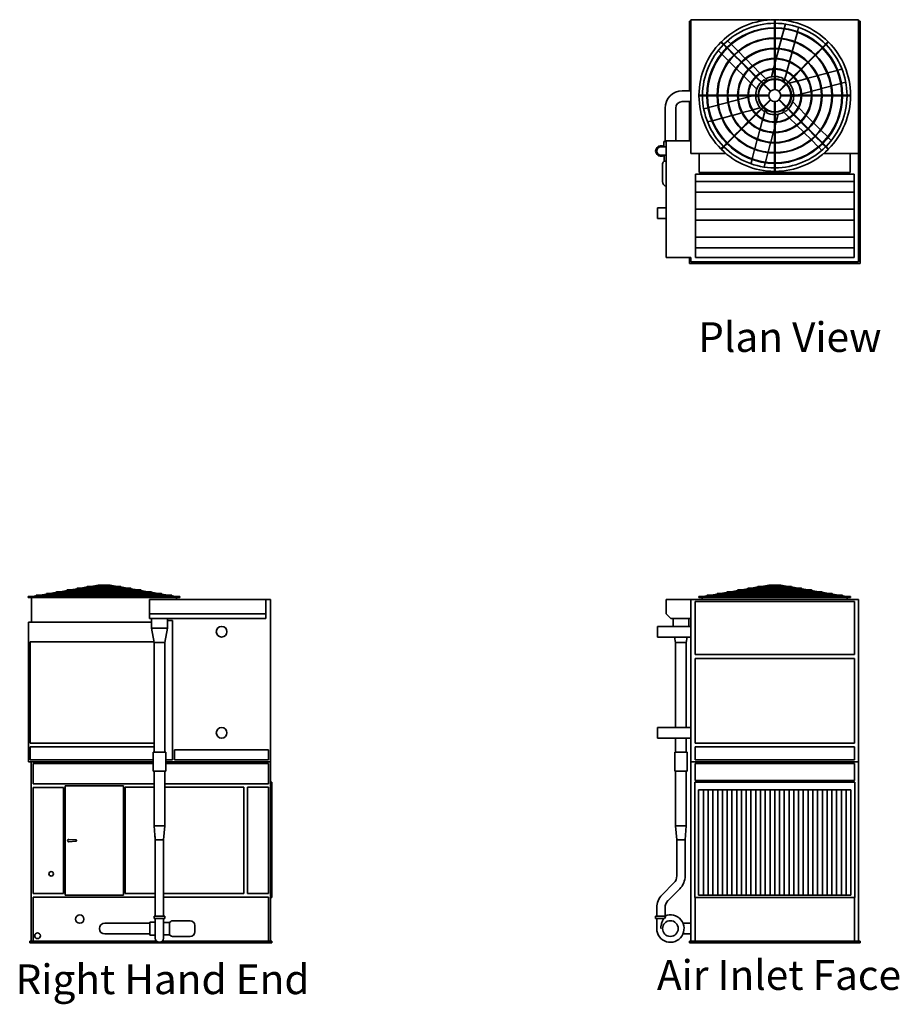
# Model space of a CAD drawing. Units: inches. Extents: x 81 to 980, y 230 to 644.
# Drawn here: x 81 to 450, y 230 to 644 of the extents above; entities that cross this region are included whole.
import ezdxf

# ---------------------------------------------------------------- set-up
doc = ezdxf.new("R2010")
doc.units = ezdxf.units.IN
doc.header["$LTSCALE"] = 100
doc.header["$MEASUREMENT"] = 0
doc.layers.add('Symbol (ANSI)', color=7, linetype='Continuous', lineweight=25)
doc.layers.add('Visible (ANSI)', color=7, linetype='Continuous', lineweight=35)
doc.styles.add('Label Text (ANSI)', font='TAHOMA.TTF')

msp = doc.modelspace()

# ---------------------------------------------------------------- linework, layer by layer
at = {"layer": 'Visible (ANSI)'}
for p, q in [((362.1, 643.35), (362.73, 643.35)), ((362.1, 614.1), (362.1, 643.35)), ((362.73, 643.97), (395.98, 643.97)), ((362.73, 593.1), (362.73, 643.97)), ((398.1, 644.03), (397.85, 644.03)), ((397.85, 644.03), (397.85, 642.53)), ((397.85, 642.53), (397.85, 640.67)), ((398.1, 644.03), (398.1, 642.53)), ((398.1, 642.53), (398.1, 640.67)), ((399.97, 643.97), (433.23, 643.97)), ((401.99, 640.38), (402.48, 642.2)), ((433.23, 643.97), (433.23, 587.85)), ((433.23, 643.35), (433.85, 643.35)), ((433.85, 643.35), (433.85, 541.6)), ((397.85, 640.42), (397.85, 636.37)), ((398.1, 640.42), (398.1, 636.37)), ((400.87, 636.2), (401.93, 640.14)), ((406.42, 634.85), (407.47, 638.77)), ((407.54, 639.02), (408.02, 640.82)), ((375.53, 634.79), (375.35, 634.61)), ((375.35, 634.61), (376.41, 633.55)), ((375.53, 634.79), (376.59, 633.72)), ((376.41, 633.55), (377.73, 632.23)), ((376.59, 633.72), (377.9, 632.41)), ((379.5, 633.87), (378.17, 635.19)), ((382.54, 630.82), (379.67, 633.69)), ((397.85, 636.12), (397.85, 632.08)), ((398.1, 636.12), (398.1, 632.08)), ((399.75, 632), (400.81, 635.96)), ((405.31, 630.68), (406.36, 634.61)), ((419.37, 633.72), (418.05, 632.41)), ((419.54, 633.55), (418.22, 632.23)), ((420.43, 634.79), (419.37, 633.72)), ((420.6, 634.61), (419.54, 633.55)), ((420.6, 634.61), (420.43, 634.79)), ((375.54, 629.75), (374.21, 631.08)), ((378.6, 626.69), (375.72, 629.57)), ((377.9, 632.05), (380.76, 629.19)), ((378.08, 632.23), (380.94, 629.37)), ((380.94, 629.02), (383.8, 626.16)), ((381.12, 629.19), (383.98, 626.33)), ((385.6, 627.77), (382.72, 630.64)), ((397.85, 631.83), (397.85, 627.79)), ((398.1, 631.83), (398.1, 627.79)), ((398.61, 627.77), (399.68, 631.76)), ((404.19, 626.5), (405.24, 630.44)), ((414.83, 629.19), (411.98, 626.33)), ((415.01, 629.02), (412.15, 626.16)), ((417.87, 632.23), (415.01, 629.37)), ((418.05, 632.05), (415.19, 629.19)), ((381.68, 623.61), (378.78, 626.51)), ((383.98, 625.98), (386.84, 623.12)), ((384.15, 626.16), (387.01, 623.3)), ((388.66, 624.71), (385.78, 627.59)), ((397.46, 623.48), (397.85, 624.93)), ((397.85, 627.54), (397.85, 623.49)), ((398.1, 627.54), (398.1, 623.49)), ((398.1, 625.86), (398.55, 627.53)), ((403.06, 622.29), (404.12, 626.26)), ((411.8, 626.16), (408.94, 623.3)), ((411.98, 625.98), (409.12, 623.12)), ((384.77, 620.52), (381.85, 623.43)), ((387.01, 622.94), (389.87, 620.08)), ((387.19, 623.12), (390.05, 620.26)), ((391.74, 621.63), (388.84, 624.53)), ((394.64, 618.72), (391.92, 621.44)), ((396.54, 620.03), (397.4, 623.23)), ((397.85, 623.24), (397.85, 619.2)), ((398.1, 623.24), (398.1, 619.2)), ((402, 618.33), (402.99, 622.04)), ((408.76, 623.12), (405.9, 620.26)), ((408.94, 622.94), (406.08, 620.08)), ((416.05, 620.55), (420, 621.61)), ((420.25, 621.67), (424.19, 622.73)), ((424.43, 622.79), (426.24, 623.28)), ((387.91, 617.38), (384.95, 620.34)), ((390.44, 614.85), (388.1, 617.19)), ((390.05, 619.91), (392.91, 617.05)), ((390.23, 620.08), (393.09, 617.23)), ((393.09, 616.87), (396.12, 613.84)), ((393.26, 617.05), (396.3, 614.01)), ((394.15, 618.23), (393.56, 618.83)), ((394.15, 618.23), (394.51, 618.59)), ((394.64, 618.72), (394.51, 618.59)), ((397.85, 618.95), (397.85, 614.66)), ((398.1, 618.95), (398.1, 614.66)), ((402.69, 617.05), (399.66, 614.01)), ((402.87, 616.87), (399.83, 613.84)), ((401.32, 618.51), (401.54, 619.32)), ((401.32, 618.51), (401.82, 618.38)), ((402, 618.33), (401.82, 618.38)), ((405.73, 620.08), (402.87, 617.23)), ((405.9, 619.91), (403.04, 617.05)), ((404.07, 617.34), (407.27, 618.2)), ((407.53, 618.26), (411.57, 619.35)), ((411.82, 619.41), (415.8, 620.48)), ((421.85, 616.19), (425.78, 617.24)), ((426.02, 617.31), (427.82, 617.79)), ((362.73, 614.1), (359.1, 614.1)), ((390.62, 612.55), (389.61, 612.28)), ((390.62, 612.55), (390.67, 612.38)), ((405.15, 612.43), (405.96, 612.65)), ((405.15, 612.43), (405.19, 612.28)), ((407.27, 612.28), (409.05, 612.76)), ((409.29, 612.82), (413.26, 613.89)), ((413.5, 613.95), (417.44, 615.01)), ((417.68, 615.07), (421.61, 616.12)), ((362.73, 609.6), (359.1, 609.6)), ((362.1, 593.1), (362.1, 609.6)), ((366.1, 612.28), (366.1, 612.03)), ((366.1, 612.28), (367.6, 612.28)), ((366.1, 612.03), (367.6, 612.03)), ((367.6, 612.28), (369.47, 612.28)), ((367.6, 612.03), (369.47, 612.03)), ((369.72, 612.28), (373.76, 612.28)), ((369.72, 612.03), (373.76, 612.03)), ((374.01, 612.28), (378.05, 612.28)), ((374.01, 612.03), (378.05, 612.03)), ((378.27, 609.24), (374.34, 608.19)), ((378.3, 612.28), (382.35, 612.28)), ((378.3, 612.03), (382.35, 612.03)), ((382.45, 610.36), (378.51, 609.31)), ((382.6, 612.28), (386.64, 612.28)), ((382.6, 612.03), (386.64, 612.03)), ((386.66, 611.49), (382.69, 610.43)), ((386.89, 612.28), (390.93, 612.28)), ((386.89, 612.03), (390.93, 612.03)), ((388.68, 612.03), (386.91, 611.56)), ((390.8, 611.88), (389.99, 611.66)), ((390.7, 612.28), (390.67, 612.38)), ((390.8, 611.88), (390.76, 612.03)), ((391.18, 612.28), (395.48, 612.28)), ((391.18, 612.03), (395.48, 612.03)), ((393.09, 607.44), (396.12, 610.48)), ((393.26, 607.27), (396.3, 610.3)), ((397.85, 605.37), (397.85, 609.66)), ((398.1, 605.37), (398.1, 609.66)), ((402.69, 607.27), (399.66, 610.3)), ((402.87, 607.44), (399.83, 610.48)), ((404.77, 612.28), (400.48, 612.28)), ((404.77, 612.03), (400.48, 612.03)), ((409.06, 612.28), (405.02, 612.28)), ((409.06, 612.03), (405.02, 612.03)), ((405.26, 612.03), (405.28, 611.94)), ((405.33, 611.76), (405.28, 611.94)), ((405.33, 611.76), (406.34, 612.03)), ((405.51, 609.47), (407.85, 607.12)), ((413.36, 612.28), (409.31, 612.28)), ((413.36, 612.03), (409.31, 612.03)), ((417.65, 612.28), (413.61, 612.28)), ((417.65, 612.03), (413.61, 612.03)), ((421.94, 612.28), (417.9, 612.28)), ((421.94, 612.03), (417.9, 612.03)), ((426.24, 612.28), (422.19, 612.28)), ((426.24, 612.03), (422.19, 612.03)), ((428.35, 612.28), (426.49, 612.28)), ((428.35, 612.03), (426.49, 612.03)), ((429.85, 612.28), (428.35, 612.28)), ((429.85, 612.03), (428.35, 612.03)), ((429.85, 612.03), (429.85, 612.28)), ((351.85, 606.85), (351.85, 592.91)), ((356.35, 606.85), (356.35, 593.1)), ((369.93, 607.01), (368.13, 606.53)), ((374.1, 608.13), (370.18, 607.08)), ((384.13, 604.9), (380.15, 603.83)), ((388.42, 606.05), (384.38, 604.97)), ((387.01, 601.37), (389.87, 604.23)), ((391.88, 606.98), (388.68, 606.12)), ((390.05, 604.41), (392.91, 607.27)), ((390.23, 604.23), (393.09, 607.09)), ((393.96, 605.99), (392.96, 602.27)), ((393.96, 605.99), (394.13, 605.94)), ((394.63, 605.81), (394.13, 605.94)), ((394.63, 605.81), (394.41, 605)), ((397.85, 601.07), (397.85, 605.12)), ((398.1, 601.07), (398.1, 605.12)), ((399.41, 604.29), (398.56, 601.09)), ((401.31, 605.59), (401.44, 605.72)), ((401.31, 605.59), (404.03, 602.87)), ((401.8, 606.08), (401.44, 605.72)), ((401.8, 606.08), (402.4, 605.49)), ((405.73, 604.23), (402.87, 607.09)), ((405.9, 604.41), (403.04, 607.27)), ((408.94, 601.37), (406.08, 604.23)), ((408.04, 606.94), (411, 603.98)), ((371.52, 601.52), (369.71, 601.04)), ((375.71, 602.64), (371.77, 601.59)), ((379.9, 603.77), (375.95, 602.71)), ((383.98, 598.34), (386.84, 601.19)), ((384.15, 598.16), (387.01, 601.02)), ((387.19, 601.19), (390.05, 604.05)), ((392.89, 602.02), (391.83, 598.06)), ((397.85, 596.78), (397.85, 600.82)), ((398.49, 600.83), (398.1, 599.39)), ((398.1, 596.78), (398.1, 600.82)), ((404.21, 602.69), (407.11, 599.79)), ((408.76, 601.19), (405.9, 604.05)), ((411.8, 598.16), (408.94, 601.02)), ((411.98, 598.34), (409.12, 601.19)), ((411.18, 603.8), (414.1, 600.88)), ((414.28, 600.7), (417.17, 597.81)), ((380.94, 595.3), (383.8, 598.16)), ((381.12, 595.12), (383.98, 597.98)), ((391.77, 597.81), (390.71, 593.87)), ((397.34, 596.54), (396.27, 592.56)), ((397.85, 598.46), (397.4, 596.79)), ((397.85, 592.48), (397.85, 596.53)), ((398.1, 592.48), (398.1, 596.53)), ((407.29, 599.61), (410.18, 596.72)), ((410.35, 596.55), (413.23, 593.67)), ((414.83, 595.12), (411.98, 597.98)), ((415.01, 595.3), (412.15, 598.16)), ((417.35, 597.63), (420.23, 594.74)), ((351.35, 592.91), (352.35, 592.91)), ((351.35, 592.91), (351.35, 590.64)), ((362.73, 593.1), (352.35, 593.1)), ((352.35, 593.1), (352.35, 544.1)), ((362.73, 587.85), (362.73, 593.1)), ((376.41, 590.77), (377.73, 592.09)), ((376.59, 590.59), (377.9, 591.91)), ((377.9, 592.26), (380.76, 595.12)), ((378.08, 592.09), (380.94, 594.95)), ((390.65, 593.63), (389.59, 589.7)), ((396.2, 592.31), (395.15, 588.36)), ((397.85, 588.19), (397.85, 592.23)), ((398.1, 588.19), (398.1, 592.23)), ((413.41, 593.49), (416.28, 590.62)), ((417.87, 592.09), (415.01, 594.95)), ((418.05, 592.26), (415.19, 595.12)), ((419.37, 590.59), (418.05, 591.91)), ((419.54, 590.77), (418.22, 592.09)), ((420.41, 594.57), (421.74, 593.24)), ((351.86, 590.6), (350.1, 590.6)), ((351.86, 590.6), (352.35, 590.6)), ((362.73, 587.85), (366.23, 587.85)), ((366.23, 579.85), (366.23, 587.85)), ((366.23, 587.85), (377.36, 587.85)), ((377.36, 587.85), (366.23, 587.85)), ((375.35, 589.71), (376.41, 590.77)), ((375.35, 589.71), (375.53, 589.53)), ((375.53, 589.53), (376.59, 590.59)), ((389.53, 589.46), (388.48, 585.54)), ((395.08, 588.11), (394.02, 584.17)), ((397.85, 583.9), (397.85, 587.94)), ((398.1, 583.9), (398.1, 587.94)), ((416.45, 590.45), (417.78, 589.12)), ((418.59, 587.85), (429.73, 587.85)), ((429.73, 587.85), (418.59, 587.85)), ((420.43, 589.53), (419.37, 590.59)), ((420.6, 589.71), (419.54, 590.77)), ((420.43, 589.53), (420.6, 589.71)), ((429.73, 587.85), (429.73, 579.85)), ((429.73, 587.85), (433.23, 587.85)), ((433.23, 587.85), (433.23, 542.22)), ((350.1, 587.1), (351.86, 587.1)), ((350.79, 583.43), (350.79, 575.97)), ((351.54, 584.6), (351.08, 584.14)), ((351.54, 587.1), (351.54, 584.6)), ((351.54, 584.6), (352.35, 584.6)), ((351.86, 587.1), (352.35, 587.1)), ((388.41, 585.3), (387.93, 583.49)), ((393.96, 583.93), (393.47, 582.12)), ((397.85, 581.78), (397.85, 583.65)), ((398.1, 581.78), (398.1, 583.65)), ((429.73, 579.85), (366.23, 579.85)), ((397.85, 580.28), (397.85, 581.78)), ((397.85, 580.28), (398.1, 580.28)), ((398.1, 580.28), (398.1, 581.78)), ((364.6, 579.1), (431.35, 579.1)), ((364.6, 544.1), (364.6, 579.1)), ((364.6, 576.1), (431.35, 576.1)), ((431.35, 579.1), (431.35, 544.1)), ((364.6, 571.6), (431.35, 571.6)), ((348.73, 560.47), (348.73, 564.97)), ((352.35, 564.97), (348.73, 564.97)), ((364.6, 564.35), (431.35, 564.35)), ((352.35, 560.47), (348.73, 560.47)), ((364.6, 559.85), (431.35, 559.85)), ((364.6, 552.6), (431.35, 552.6)), ((364.6, 548.1), (431.35, 548.1)), ((352.35, 544.1), (362.73, 544.1)), ((362.1, 541.6), (362.1, 544.1)), ((362.73, 542.22), (362.73, 544.1)), ((433.23, 542.22), (362.73, 542.22)), ((364.35, 542.22), (364.35, 541.6)), ((431.35, 544.1), (364.6, 544.1)), ((431.6, 542.22), (431.6, 541.6)), ((364.35, 541.6), (362.1, 541.6)), ((364.35, 541.6), (431.6, 541.6)), ((433.85, 541.6), (431.6, 541.6)), ((106.26, 405.14), (109.1, 405.63)), ((107.73, 405.14), (110.57, 405.63)), ((122.93, 405.88), (109.09, 405.88)), ((109.09, 405.63), (122.93, 405.63)), ((109.11, 405.14), (111.12, 405.63)), ((110.16, 405.14), (112.17, 405.63)), ((110.55, 405.88), (113.49, 406.39)), ((112.02, 405.88), (112.44, 405.95)), ((112.14, 405.88), (114.21, 406.39)), ((113.2, 405.88), (114.27, 406.14)), ((113.49, 406.39), (113.51, 406.25)), ((113.97, 406.33), (113.51, 406.33)), ((113.51, 406.27), (113.51, 406.33)), ((115.9, 406.33), (114.31, 406.33)), ((115.89, 406.2), (114.32, 406.2)), ((115.89, 405.88), (115.89, 406.27)), ((115.89, 405.14), (115.89, 405.63)), ((117.71, 406.33), (116.12, 406.33)), ((116.14, 405.88), (116.14, 406.27)), ((117.7, 406.2), (116.14, 406.2)), ((116.14, 405.14), (116.14, 405.63)), ((118.82, 405.88), (117.75, 406.14)), ((119.88, 405.88), (117.81, 406.39)), ((118.51, 406.33), (118.05, 406.33)), ((118.51, 406.25), (118.53, 406.39)), ((118.51, 406.27), (118.51, 406.33)), ((121.47, 405.88), (118.53, 406.39)), ((120, 405.88), (119.58, 405.95)), ((121.86, 405.14), (119.85, 405.63)), ((122.91, 405.14), (120.9, 405.63)), ((124.29, 405.14), (121.45, 405.63)), ((125.76, 405.14), (122.92, 405.63)), ((388.22, 405.14), (391.07, 405.63)), ((389.69, 405.14), (392.54, 405.63)), ((404.89, 405.88), (391.06, 405.88)), ((391.06, 405.63), (404.89, 405.63)), ((391.07, 405.14), (393.08, 405.63)), ((392.13, 405.14), (394.14, 405.63)), ((392.52, 405.88), (395.45, 406.39)), ((393.99, 405.88), (394.4, 405.95)), ((394.11, 405.88), (396.18, 406.39)), ((395.16, 405.88), (396.24, 406.14)), ((395.45, 406.39), (395.48, 406.25)), ((395.94, 406.33), (395.48, 406.33)), ((395.48, 406.27), (395.48, 406.33)), ((397.87, 406.33), (396.28, 406.33)), ((397.85, 406.2), (396.29, 406.2)), ((397.85, 405.88), (397.85, 406.27)), ((397.85, 405.14), (397.85, 405.63)), ((399.68, 406.33), (398.08, 406.33)), ((398.1, 405.88), (398.1, 406.27)), ((399.67, 406.2), (398.1, 406.2)), ((398.1, 405.14), (398.1, 405.63)), ((400.79, 405.88), (399.71, 406.14)), ((401.84, 405.88), (399.77, 406.39)), ((400.48, 406.33), (400.01, 406.33)), ((400.47, 406.25), (400.5, 406.39)), ((400.48, 406.27), (400.48, 406.33)), ((403.43, 405.88), (400.5, 406.39)), ((401.97, 405.88), (401.55, 405.95)), ((403.83, 405.14), (401.81, 405.63)), ((404.88, 405.14), (402.87, 405.63)), ((406.26, 405.14), (403.41, 405.63)), ((407.73, 405.14), (404.88, 405.63)), ((84.14, 401.58), (84.14, 401.33)), ((84.14, 401.58), (85.63, 401.58)), ((85.63, 401.58), (87.64, 401.92)), ((85.63, 401.58), (85.64, 401.45)), ((85.65, 401.33), (85.64, 401.45)), ((85.65, 401.33), (89.11, 401.92)), ((144.4, 402.17), (87.63, 402.17)), ((87.63, 401.92), (144.4, 401.92)), ((89.08, 402.17), (91.93, 402.67)), ((90.55, 402.17), (93.4, 402.67)), ((140.1, 402.92), (91.92, 402.92)), ((91.92, 402.67), (140.1, 402.67)), ((93.38, 402.92), (96.22, 403.41)), ((93.47, 401.58), (94.53, 401.58)), ((94.52, 401.58), (95.94, 401.92)), ((94.56, 401.33), (96.99, 401.92)), ((94.85, 402.92), (97.69, 403.41)), ((135.81, 403.66), (96.21, 403.66)), ((96.21, 403.41), (135.81, 403.41)), ((96.96, 402.17), (98.98, 402.67)), ((97.67, 403.66), (100.52, 404.15)), ((98.02, 402.17), (100.03, 402.67)), ((99.14, 403.66), (101.99, 404.15)), ((100, 402.92), (102.01, 403.41)), ((131.52, 404.4), (100.51, 404.4)), ((100.51, 404.15), (131.52, 404.15)), ((101.05, 402.92), (103.07, 403.41)), ((101.97, 404.4), (104.81, 404.89)), ((103.04, 403.66), (105.05, 404.15)), ((103.43, 404.4), (106.28, 404.89)), ((104.09, 403.66), (106.1, 404.15)), ((127.22, 405.14), (104.8, 405.14)), ((104.8, 404.89), (127.22, 404.89)), ((106.07, 404.4), (108.08, 404.89)), ((107.13, 404.4), (109.14, 404.89)), ((115.89, 404.4), (115.89, 404.89)), ((115.89, 403.66), (115.89, 404.15)), ((115.89, 402.92), (115.89, 403.41)), ((115.89, 402.17), (115.89, 402.67)), ((115.89, 401.45), (115.89, 401.92)), ((116.14, 404.4), (116.14, 404.89)), ((116.14, 403.66), (116.14, 404.15)), ((116.14, 402.92), (116.14, 403.41)), ((116.14, 402.17), (116.14, 402.67)), ((116.14, 401.45), (116.14, 401.92)), ((124.9, 404.4), (122.88, 404.89)), ((125.95, 404.4), (123.94, 404.89)), ((128.59, 404.4), (125.74, 404.89)), ((127.93, 403.66), (125.92, 404.15)), ((128.99, 403.66), (126.97, 404.15)), ((130.06, 404.4), (127.21, 404.89)), ((130.97, 402.92), (128.96, 403.41)), ((132.02, 402.92), (130.01, 403.41)), ((132.88, 403.66), (130.04, 404.15)), ((134.35, 403.66), (131.51, 404.15)), ((134, 402.17), (131.99, 402.67)), ((135.06, 402.17), (133.05, 402.67)), ((137.17, 402.92), (134.33, 403.41)), ((137.47, 401.33), (135.03, 401.92)), ((138.64, 402.92), (135.8, 403.41)), ((137.5, 401.58), (136.08, 401.92)), ((138.55, 401.58), (137.5, 401.58)), ((141.47, 402.17), (138.62, 402.67)), ((142.94, 402.17), (140.09, 402.67)), ((146.38, 401.33), (142.92, 401.92)), ((146.4, 401.58), (144.39, 401.92)), ((146.39, 401.45), (146.38, 401.33)), ((146.39, 401.45), (146.4, 401.58)), ((147.89, 401.58), (146.4, 401.58)), ((147.89, 401.33), (147.89, 401.58)), ((366.1, 401.58), (366.1, 401.33)), ((366.1, 401.58), (367.59, 401.58)), ((367.59, 401.58), (369.6, 401.92)), ((367.59, 401.58), (367.6, 401.45)), ((367.61, 401.33), (367.6, 401.45)), ((367.61, 401.33), (371.07, 401.92)), ((426.36, 402.17), (369.59, 402.17)), ((369.59, 401.92), (426.36, 401.92)), ((371.05, 402.17), (373.89, 402.67)), ((372.52, 402.17), (375.36, 402.67)), ((422.07, 402.92), (373.88, 402.92)), ((373.88, 402.67), (422.07, 402.67)), ((375.34, 402.92), (378.19, 403.41)), ((375.44, 401.58), (376.49, 401.58)), ((376.48, 401.58), (377.9, 401.92)), ((376.52, 401.33), (378.96, 401.92)), ((376.81, 402.92), (379.66, 403.41)), ((417.77, 403.66), (378.18, 403.66)), ((378.18, 403.41), (417.77, 403.41)), ((378.93, 402.17), (380.94, 402.67)), ((379.64, 403.66), (382.48, 404.15)), ((379.98, 402.17), (381.99, 402.67)), ((381.11, 403.66), (383.95, 404.15)), ((381.96, 402.92), (383.98, 403.41)), ((413.48, 404.4), (382.47, 404.4)), ((382.47, 404.15), (413.48, 404.15)), ((383.02, 402.92), (385.03, 403.41)), ((383.93, 404.4), (386.78, 404.89)), ((385, 403.66), (387.01, 404.15)), ((385.4, 404.4), (388.24, 404.89)), ((386.05, 403.66), (388.07, 404.15)), ((409.19, 405.14), (386.76, 405.14)), ((386.76, 404.89), (409.19, 404.89)), ((388.04, 404.4), (390.05, 404.89)), ((389.09, 404.4), (391.1, 404.89)), ((397.85, 404.4), (397.85, 404.89)), ((397.85, 403.66), (397.85, 404.15)), ((397.85, 402.92), (397.85, 403.41)), ((397.85, 402.17), (397.85, 402.67)), ((397.85, 401.45), (397.85, 401.92)), ((398.1, 404.4), (398.1, 404.89)), ((398.1, 403.66), (398.1, 404.15)), ((398.1, 402.92), (398.1, 403.41)), ((398.1, 402.17), (398.1, 402.67)), ((398.1, 401.45), (398.1, 401.92)), ((406.86, 404.4), (404.85, 404.89)), ((407.92, 404.4), (405.9, 404.89)), ((410.55, 404.4), (407.71, 404.89)), ((409.9, 403.66), (407.89, 404.15)), ((410.95, 403.66), (408.94, 404.15)), ((412.02, 404.4), (409.18, 404.89)), ((412.93, 402.92), (410.92, 403.41)), ((413.99, 402.92), (411.98, 403.41)), ((414.85, 403.66), (412, 404.15)), ((416.32, 403.66), (413.47, 404.15)), ((415.97, 402.17), (413.96, 402.67)), ((417.02, 402.17), (415.01, 402.67)), ((419.14, 402.92), (416.29, 403.41)), ((419.43, 401.33), (416.99, 401.92)), ((420.61, 402.92), (417.76, 403.41)), ((419.47, 401.58), (418.05, 401.92)), ((420.51, 401.58), (419.46, 401.58)), ((423.43, 402.17), (420.59, 402.67)), ((424.9, 402.17), (422.06, 402.67)), ((428.34, 401.33), (424.88, 401.92)), ((428.36, 401.58), (426.35, 401.92)), ((428.35, 401.45), (428.34, 401.33)), ((428.35, 401.45), (428.36, 401.58)), ((429.85, 401.58), (428.36, 401.58)), ((429.85, 401.33), (429.85, 401.58)), ((93.47, 401.33), (84.14, 401.33)), ((84.14, 401.2), (84.14, 401.33)), ((147.89, 401.2), (84.14, 401.2)), ((85.51, 390.83), (85.51, 401.2)), ((116.01, 401.33), (93.47, 401.33)), ((138.55, 401.33), (116.01, 401.33)), ((135.07, 400.33), (135.07, 394.33)), ((135.07, 400.33), (184.07, 400.33)), ((147.89, 401.33), (138.55, 401.33)), ((146.51, 400.33), (146.51, 401.2)), ((147.89, 401.2), (147.89, 401.33)), ((184.07, 400.33), (184.07, 394.33)), ((185.95, 400.33), (184.07, 400.33)), ((185.95, 332.2), (185.95, 400.33)), ((352.35, 400.33), (352.35, 394.33)), ((352.35, 400.33), (362.73, 400.33)), ((362.73, 332.2), (362.73, 400.33)), ((433.23, 400.33), (362.73, 400.33)), ((364.48, 377.2), (364.48, 399.58)), ((364.48, 399.58), (431.48, 399.58)), ((375.44, 401.33), (366.1, 401.33)), ((366.1, 401.2), (366.1, 401.33)), ((429.85, 401.2), (366.1, 401.2)), ((367.48, 400.33), (367.48, 401.2)), ((397.98, 401.33), (375.44, 401.33)), ((420.51, 401.33), (397.98, 401.33)), ((429.85, 401.33), (420.51, 401.33)), ((428.48, 400.33), (428.48, 401.2)), ((429.85, 401.2), (429.85, 401.33)), ((431.48, 399.58), (431.48, 377.2)), ((433.23, 332.2), (433.23, 400.33)), ((184.07, 394.33), (135.07, 394.33)), ((135.07, 394.33), (135.07, 392.33)), ((184.07, 392.33), (184.07, 394.33)), ((354.35, 392.33), (352.35, 394.33)), ((136.01, 390.83), (84.2, 390.83)), ((84.2, 332.2), (84.2, 390.83)), ((135.07, 392.33), (184.07, 392.33)), ((136.01, 392.33), (136.01, 388.33)), ((142.64, 392.33), (142.64, 388.33)), ((142.64, 391.58), (144.82, 391.58)), ((144.82, 391.58), (144.82, 332.95)), ((348.73, 384.58), (348.73, 389.08)), ((362.73, 389.08), (348.73, 389.08)), ((354.35, 392.33), (362.73, 392.33)), ((355.23, 392.33), (355.23, 389.08)), ((361.85, 392.33), (361.85, 389.08)), ((142.64, 388.33), (136.01, 388.33)), ((137.07, 382.33), (136.01, 388.33)), ((141.57, 382.33), (142.64, 388.33)), ((84.95, 339.95), (84.95, 382.58)), ((84.95, 382.58), (137.03, 382.58)), ((137.07, 382.33), (141.57, 382.33)), ((137.07, 336.2), (137.07, 382.33)), ((141.57, 336.2), (141.57, 382.33)), ((362.73, 384.58), (348.73, 384.58)), ((356.29, 382.33), (355.89, 384.58)), ((356.29, 382.33), (360.79, 382.33)), ((356.29, 346.58), (356.29, 382.33)), ((360.79, 382.33), (361.19, 384.58)), ((360.79, 346.58), (360.79, 382.33)), ((431.48, 377.2), (364.48, 377.2)), ((364.48, 375.58), (431.48, 375.58)), ((364.48, 339.95), (364.48, 375.58)), ((431.48, 375.58), (431.48, 339.95)), ((348.73, 342.08), (348.73, 346.58)), ((362.73, 346.58), (348.73, 346.58)), ((137.07, 339.95), (84.95, 339.95)), ((362.73, 342.08), (348.73, 342.08)), ((356.29, 336.2), (356.29, 342.08)), ((360.79, 336.2), (360.79, 342.08)), ((431.48, 339.95), (364.48, 339.95)), ((84.95, 332.95), (84.95, 338.45)), ((84.95, 338.45), (137.07, 338.45)), ((136.7, 336.2), (141.95, 336.2)), ((136.7, 328.2), (136.7, 336.2)), ((141.95, 328.2), (141.95, 336.2)), ((145.57, 337.2), (185.2, 337.2)), ((145.57, 332.95), (145.57, 337.2)), ((185.2, 337.2), (185.2, 332.95)), ((355.91, 336.2), (361.16, 336.2)), ((355.91, 328.2), (355.91, 336.2)), ((361.16, 328.2), (361.16, 336.2)), ((364.48, 338.45), (431.48, 338.45)), ((364.48, 332.95), (364.48, 338.45)), ((431.48, 338.45), (431.48, 332.95)), ((84.2, 332.2), (136.7, 332.2)), ((136.7, 332.95), (84.95, 332.95)), ((85.45, 332.2), (136.7, 332.2)), ((85.45, 256.83), (85.45, 332.2)), ((86.2, 331.45), (136.7, 331.45)), ((86.2, 322.95), (86.2, 331.45)), ((144.82, 332.95), (141.95, 332.95)), ((141.95, 332.2), (185.95, 332.2)), ((141.95, 332.2), (185.95, 332.2)), ((141.95, 331.45), (185.2, 331.45)), ((185.2, 332.95), (145.57, 332.95)), ((185.2, 331.45), (185.2, 322.95)), ((185.95, 332.2), (185.95, 256.83)), ((362.73, 332.2), (433.23, 332.2)), ((362.73, 332.2), (362.73, 256.83)), ((362.73, 332.2), (433.23, 332.2)), ((431.48, 332.95), (364.48, 332.95)), ((364.48, 331.45), (431.48, 331.45)), ((364.48, 324.33), (364.48, 331.45)), ((431.48, 331.45), (431.48, 324.33)), ((433.23, 256.83), (433.23, 332.2)), ((141.95, 328.2), (136.7, 328.2)), ((137.07, 305.33), (137.07, 328.2)), ((141.57, 305.33), (141.57, 328.2)), ((361.16, 328.2), (355.91, 328.2)), ((356.29, 305.33), (356.29, 328.2)), ((360.79, 305.33), (360.79, 328.2)), ((137.07, 322.95), (86.2, 322.95)), ((185.2, 322.95), (141.57, 322.95)), ((185.95, 323.58), (186.57, 323.58)), ((186.57, 275.08), (186.57, 323.58)), ((364.35, 275.08), (364.35, 323.58)), ((364.35, 323.58), (431.6, 323.58)), ((431.48, 324.33), (364.48, 324.33)), ((431.6, 323.58), (431.6, 275.08)), ((86.2, 321.33), (98.95, 321.33)), ((86.2, 276.83), (86.2, 321.33)), ((98.95, 321.33), (98.95, 276.83)), ((99.7, 322.08), (124.2, 322.08)), ((99.7, 276.08), (99.7, 322.08)), ((124.2, 322.08), (124.2, 276.08)), ((124.95, 321.45), (137.07, 321.45)), ((124.95, 276.83), (124.95, 321.45)), ((141.57, 321.45), (174.82, 321.45)), ((174.82, 321.45), (174.82, 276.83)), ((176.32, 321.45), (185.2, 321.45)), ((176.32, 276.83), (176.32, 321.45)), ((185.2, 321.45), (185.2, 276.83)), ((365.98, 320.33), (429.98, 320.33)), ((365.98, 276.08), (365.98, 320.33)), ((367.98, 276.08), (367.98, 320.33)), ((369.98, 320.33), (369.98, 276.08)), ((371.98, 276.08), (371.98, 320.33)), ((373.98, 320.33), (373.98, 276.08)), ((375.98, 276.08), (375.98, 320.33)), ((377.98, 320.33), (377.98, 276.08)), ((379.98, 276.08), (379.98, 320.33)), ((381.98, 320.33), (381.98, 276.08)), ((383.98, 276.08), (383.98, 320.33)), ((385.98, 320.33), (385.98, 276.08)), ((387.98, 276.08), (387.98, 320.33)), ((389.98, 320.33), (389.98, 276.08)), ((391.98, 276.08), (391.98, 320.33)), ((393.98, 320.33), (393.98, 276.08)), ((395.98, 276.08), (395.98, 320.33)), ((397.98, 320.33), (397.98, 276.08)), ((399.98, 276.08), (399.98, 320.33)), ((401.98, 320.33), (401.98, 276.08)), ((403.98, 276.08), (403.98, 320.33)), ((405.98, 320.33), (405.98, 276.08)), ((407.98, 276.08), (407.98, 320.33)), ((409.98, 320.33), (409.98, 276.08)), ((411.98, 276.08), (411.98, 320.33)), ((413.98, 320.33), (413.98, 276.08)), ((415.98, 276.08), (415.98, 320.33)), ((417.98, 320.33), (417.98, 276.08)), ((419.98, 276.08), (419.98, 320.33)), ((421.98, 320.33), (421.98, 276.08)), ((423.98, 276.08), (423.98, 320.33)), ((425.98, 320.33), (425.98, 276.08)), ((427.98, 276.08), (427.98, 320.33)), ((429.98, 320.33), (429.98, 276.08)), ((141.57, 305.33), (137.07, 305.33)), ((137.57, 299.33), (137.07, 305.33)), ((141.07, 299.33), (141.57, 305.33)), ((360.79, 305.33), (356.29, 305.33)), ((356.79, 299.33), (356.29, 305.33)), ((360.29, 299.33), (360.79, 305.33)), ((104.22, 299.33), (101.24, 299.58)), ((101.24, 298.58), (104.22, 298.83)), ((137.45, 300.83), (137.45, 276.83)), ((137.57, 299.33), (141.07, 299.33)), ((137.57, 284.25), (137.57, 299.33)), ((141.07, 284.25), (141.07, 299.33)), ((356.79, 299.33), (360.29, 299.33)), ((356.79, 284.25), (356.79, 299.33)), ((360.29, 284.25), (360.29, 299.33)), ((137.57, 284.25), (137.57, 280.01)), ((141.07, 280.01), (141.07, 284.25)), ((137.57, 275.09), (137.57, 280.01)), ((141.07, 275.09), (141.07, 280.01)), ((350.62, 276.32), (355.54, 281.25)), ((353.1, 273.85), (358.02, 278.77)), ((98.95, 276.83), (86.2, 276.83)), ((86.2, 275.33), (137.57, 275.33)), ((86.2, 256.83), (86.2, 275.33)), ((124.2, 276.08), (99.7, 276.08)), ((137.45, 276.83), (124.95, 276.83)), ((137.57, 275.09), (137.57, 270.84)), ((174.82, 276.83), (141.07, 276.83)), ((141.07, 275.33), (185.2, 275.33)), ((141.07, 270.84), (141.07, 275.09)), ((185.2, 276.83), (176.32, 276.83)), ((185.2, 275.33), (185.2, 256.83)), ((185.95, 275.08), (186.57, 275.08)), ((431.6, 275.08), (364.35, 275.08)), ((364.48, 256.83), (364.48, 275.08)), ((429.98, 276.08), (365.98, 276.08)), ((431.48, 275.08), (431.48, 256.83)), ((137.57, 267.33), (137.57, 270.84)), ((141.07, 267.33), (141.07, 270.84)), ((348.35, 267.33), (348.35, 270.84)), ((351.85, 267.37), (351.85, 270.84)), ((135.26, 259.33), (135.26, 264.83)), ((135.26, 264.83), (137.57, 264.83)), ((137.14, 267.33), (141.51, 267.33)), ((137.14, 267.33), (137.14, 266.33)), ((141.51, 266.33), (137.14, 266.33)), ((137.57, 266.33), (137.57, 262.08)), ((141.07, 266.33), (141.07, 262.08)), ((141.51, 267.33), (141.51, 266.33)), ((143.57, 264.64), (144.03, 265.1)), ((144.74, 265.39), (152.2, 265.39)), ((347.91, 267.33), (352.17, 267.33)), ((347.91, 267.33), (347.91, 266.33)), ((351.69, 266.33), (347.91, 266.33)), ((348.35, 266.33), (348.35, 262.08)), ((121.32, 264.33), (116.32, 264.33)), ((121.32, 264.33), (135.26, 264.33)), ((137.57, 258.08), (137.57, 262.08)), ((141.07, 264.64), (143.57, 264.64)), ((141.07, 258.08), (141.07, 262.08)), ((143.57, 259.52), (143.57, 264.64)), ((154.2, 260.77), (154.2, 263.39)), ((362.73, 264.33), (359.39, 264.33)), ((138.1, 256.83), (84.82, 256.83)), ((84.82, 256.08), (84.82, 256.83)), ((116.32, 259.83), (121.32, 259.83)), ((121.32, 259.83), (135.26, 259.83)), ((135.26, 259.33), (137.57, 259.33)), ((186.57, 256.83), (140.55, 256.83)), ((141.07, 259.52), (143.57, 259.52)), ((143.57, 259.52), (144.03, 259.06)), ((144.74, 258.77), (152.2, 258.77)), ((186.57, 256.08), (186.57, 256.83)), ((362.73, 259.83), (359.39, 259.83)), ((433.85, 256.83), (362.1, 256.83)), ((362.1, 256.08), (362.1, 256.83)), ((433.85, 256.08), (433.85, 256.83)), ((84.82, 256.08), (186.57, 256.08)), ((362.1, 256.08), (433.85, 256.08))]:
    msp.add_line(p, q, dxfattribs=at)
for centre, radius in [((397.98, 612.16), 28.51), ((397.98, 612.16), 28.26), ((397.98, 612.16), 24.22), ((397.98, 612.16), 23.97), ((397.98, 612.16), 19.92), ((397.98, 612.16), 19.67), ((397.98, 612.16), 15.63), ((397.98, 612.16), 15.38), ((397.98, 612.16), 11.34), ((397.98, 612.16), 11.09), ((397.98, 612.16), 7.04), ((397.98, 612.16), 6.79), ((397.98, 612.16), 2.5), ((116.01, 401.45), 0.125), ((397.98, 401.45), 0.125), ((165.45, 386.83), 2.25), ((165.45, 344.33), 2.25), ((93.82, 285.08), 0.95), ((105.82, 266.08), 1.75), ((354.1, 262.08), 3.31), ((88.07, 259.08), 1.19)]:
    msp.add_circle(centre, radius, dxfattribs=at)
for centre, radius, start, end in [((397.98, 612.16), 31.87, 90.2247, 134.7753), ((397.98, 612.16), 30.38, 90.2358, 134.7642), ((397.98, 612.16), 31.87, 45.2247, 89.7753), ((397.98, 612.16), 30.38, 45.2358, 89.7642), ((397.98, 612.16), 31.87, 135.2247, 179.7753), ((397.98, 612.16), 30.37, 135.2358, 179.7642), ((397.98, 612.16), 30.37, 0.2358, 44.7642), ((397.98, 612.16), 31.88, 0.2247, 44.7753), ((397.98, 612.16), 8, 135.8953, 178.3982), ((397.98, 612.16), 8, 123.5428, 134.1047), ((397.98, 612.16), 8, 90.8953, 118.3982), ((397.98, 612.16), 8, 63.5428, 89.1047), ((397.98, 612.16), 8, 45.8953, 58.3982), ((397.98, 612.16), 8, 3.5428, 44.1047), ((359.1, 606.85), 7.25, 90, 180), ((359.1, 606.85), 2.75, 90, 180), ((397.98, 612.16), 31.87, 180.2247, 224.7753), ((397.98, 612.16), 30.38, 180.2358, 224.7642), ((397.98, 612.16), 8, 183.5428, 224.1047), ((397.98, 612.16), 8, 315.8953, 358.3982), ((397.98, 612.16), 30.38, 315.2358, 359.7642), ((397.98, 612.16), 31.87, 315.2247, 359.7753), ((397.98, 612.16), 8, 225.8953, 238.3982), ((397.98, 612.16), 8, 243.5428, 269.1047), ((397.98, 612.16), 8, 270.8953, 298.3982), ((397.98, 612.16), 8, 303.5428, 314.1047), ((350.1, 588.85), 2.19, 53.1301, 306.8699), ((350.1, 588.85), 1.75, 90, 270), ((397.98, 612.16), 31.88, 225.2247, 269.7753), ((397.98, 612.16), 30.38, 225.2358, 269.7642), ((397.98, 612.16), 30.38, 270.2358, 314.7642), ((397.98, 612.16), 31.88, 270.2247, 314.7753), ((351.79, 583.43), 1, 135, 180), ((352.79, 575.97), 2, 180, 257.3644), ((109.09, 405.76), 0.125, 90, 270), ((122.93, 405.76), 0.125, 270, 90), ((391.06, 405.76), 0.125, 90, 270), ((404.89, 405.76), 0.125, 270, 90), ((87.63, 402.05), 0.125, 90, 270), ((91.92, 402.79), 0.125, 90, 270), ((96.21, 403.53), 0.125, 90, 270), ((100.51, 404.27), 0.125, 90, 270), ((104.8, 405.02), 0.125, 90, 270), ((127.22, 405.02), 0.125, 270, 90), ((131.52, 404.27), 0.125, 270, 90), ((135.81, 403.53), 0.125, 270, 90), ((140.1, 402.79), 0.125, 270, 90), ((144.4, 402.05), 0.125, 270, 90), ((369.59, 402.05), 0.125, 90, 270), ((373.88, 402.79), 0.125, 90, 270), ((378.18, 403.53), 0.125, 90, 270), ((382.47, 404.27), 0.125, 90, 270), ((386.76, 405.02), 0.125, 90, 270), ((409.19, 405.02), 0.125, 270, 90), ((413.48, 404.27), 0.125, 270, 90), ((417.77, 403.53), 0.125, 270, 90), ((422.07, 402.79), 0.125, 270, 90), ((426.36, 402.05), 0.125, 270, 90), ((101.2, 299.08), 0.5, 85.2198, 274.7802), ((104.2, 299.08), 0.25, 274.7802, 85.2198), ((352.54, 284.25), 4.25, 315, 0), ((352.54, 284.25), 7.75, 315, 0), ((356.1, 270.84), 7.75, 135, 180), ((356.1, 270.84), 4.25, 135, 180), ((144.74, 264.39), 1, 90, 135), ((152.2, 263.39), 2, 0, 90), ((354.1, 262.08), 5.75, 180, 113.0357), ((116.32, 262.08), 2.25, 90, 270), ((152.2, 260.77), 2, 270, 0), ((139.32, 258.08), 1.75, 180, 0), ((144.74, 259.77), 1, 225, 270)]:
    msp.add_arc(centre, radius, start, end, dxfattribs=at)
for centre, major_axis, ratio, start_param, end_param in [((397.98, 642.53), (-0.125, 0), 0.085689, 3.141593, 6.283185), ((376.5, 633.64), (-0.0884, -0.0884), 0.085689, 3.141593, 6.283185), ((419.45, 633.64), (-0.0884, 0.0884), 0.085689, 3.141593, 6.283185), ((396.21, 613.93), (-0.0884, -0.0884), 0.170129, 2.997101, 6.427677), ((397.98, 614.66), (-0.125, 0), 0.170129, 2.997101, 6.427677), ((399.74, 613.93), (-0.0884, 0.0884), 0.170129, 2.997101, 6.427677), ((367.6, 612.16), (0, -0.125), 0.085689, 3.141593, 6.283185), ((395.48, 612.16), (0, -0.125), 0.170129, 2.997101, 6.427677), ((396.21, 610.39), (0.0884, -0.0884), 0.170129, 2.997101, 6.427677), ((397.98, 609.66), (0.125, 0), 0.170129, 2.997101, 6.427677), ((399.74, 610.39), (0.0884, 0.0884), 0.170129, 2.997101, 6.427677), ((400.48, 612.16), (0, 0.125), 0.170129, 2.997101, 6.427677), ((428.35, 612.16), (0, 0.125), 0.085689, 3.141593, 6.283185), ((376.5, 590.68), (0.0884, -0.0884), 0.085689, 3.141593, 6.283185), ((419.45, 590.68), (0.0884, 0.0884), 0.085689, 3.141593, 6.283185), ((397.98, 581.78), (0.125, 0), 0.085689, 3.141593, 6.283185), ((114.24, 406.27), (-0.03, 0.121), 0.696798, 4.399382, 6.283185), ((114.24, 406.27), (0.03, -0.121), 0.696798, 0, 0.87012), ((116.01, 406.27), (0.125, 0), 0.985422, 0, 3.141593), ((117.78, 406.27), (0.03, 0.121), 0.696798, 0, 1.883803), ((117.78, 406.27), (-0.03, -0.121), 0.696798, 5.413066, 6.283185), ((396.21, 406.27), (-0.03, 0.121), 0.696798, 4.399382, 6.283185), ((396.21, 406.27), (0.03, -0.121), 0.696798, 0, 0.87012), ((397.98, 406.27), (0.125, 0), 0.985422, 0, 3.141593), ((399.74, 406.27), (0.03, 0.121), 0.696798, 0, 1.883803), ((399.74, 406.27), (-0.03, -0.121), 0.696798, 5.413066, 6.283185), ((94.53, 401.45), (0.015, -0.125), 0.701989, 1.486539, 3.057335), ((94.53, 401.45), (0.015, -0.125), 0.701989, 6.198928, 7.769724), ((137.49, 401.45), (-0.015, -0.125), 0.701989, 3.22585, 4.796647), ((137.49, 401.45), (-0.015, -0.125), 0.701989, 4.796647, 6.367443), ((376.5, 401.45), (0.015, -0.125), 0.701989, 1.486539, 3.057335), ((376.5, 401.45), (0.015, -0.125), 0.701989, 6.198928, 7.769724), ((419.45, 401.45), (-0.015, -0.125), 0.701989, 4.796647, 6.367443), ((419.45, 401.45), (-0.015, -0.125), 0.701989, 3.22585, 4.796647)]:
    msp.add_ellipse(centre, major_axis=major_axis, ratio=ratio, start_param=start_param, end_param=end_param, dxfattribs=at)
for centre in [(93.47, 401.45), (138.55, 401.45), (375.44, 401.45), (420.51, 401.45)]:
    msp.add_ellipse(centre, major_axis=(0, 0.125), ratio=0.707107, dxfattribs=at)
for points, knots in [([(113.51, 406.25), (113.51, 406.24), (113.51, 406.23), (113.51, 406.22), (113.51, 406.22), (113.51, 406.22)], [1.00785843, 1.00785843, 1.00785843, 1.00785843, 1.08415999, 1.08415999, 1.0872772, 1.0872772, 1.0872772, 1.0872772]), ([(114.33, 406.25), (114.33, 406.24), (114.33, 406.23), (114.33, 406.21), (114.32, 406.21), (114.32, 406.2)], [1.0078584, 1.0078584, 1.0078584, 1.0078584, 1.08416, 1.08416, 1.1220434, 1.1220434, 1.1220434, 1.1220434]), ([(117.7, 406.2), (117.7, 406.21), (117.7, 406.21), (117.69, 406.23), (117.69, 406.24), (117.69, 406.25)], [-0.159769, -0.159769, -0.159769, -0.159769, -0.1218856, -0.1218856, -0.045584, -0.045584, -0.045584, -0.045584]), ([(118.51, 406.22), (118.51, 406.22), (118.51, 406.22), (118.51, 406.23), (118.51, 406.24), (118.51, 406.25)], [-0.1250028, -0.1250028, -0.1250028, -0.1250028, -0.12188559, -0.12188559, -0.04558403, -0.04558403, -0.04558403, -0.04558403]), ([(395.48, 406.25), (395.48, 406.24), (395.48, 406.23), (395.48, 406.22), (395.48, 406.22), (395.48, 406.22)], [1.00785843, 1.00785843, 1.00785843, 1.00785843, 1.08415999, 1.08415999, 1.0872772, 1.0872772, 1.0872772, 1.0872772]), ([(396.3, 406.25), (396.3, 406.24), (396.29, 406.23), (396.29, 406.21), (396.29, 406.21), (396.29, 406.2)], [1.0078584, 1.0078584, 1.0078584, 1.0078584, 1.08416, 1.08416, 1.1220434, 1.1220434, 1.1220434, 1.1220434]), ([(399.67, 406.2), (399.66, 406.21), (399.66, 406.21), (399.66, 406.23), (399.66, 406.24), (399.65, 406.25)], [-0.159769, -0.159769, -0.159769, -0.159769, -0.1218856, -0.1218856, -0.045584, -0.045584, -0.045584, -0.045584]), ([(400.47, 406.22), (400.47, 406.22), (400.47, 406.22), (400.47, 406.23), (400.47, 406.24), (400.47, 406.25)], [-0.1250028, -0.1250028, -0.1250028, -0.1250028, -0.12188559, -0.12188559, -0.04558403, -0.04558403, -0.04558403, -0.04558403]), ([(351.23, 266.33), (351.2, 266.27), (351.17, 266.22), (350.96, 265.81), (350.78, 265.4), (350.44, 264.46), (350.31, 263.97), (350.14, 263.02), (350.1, 262.56), (350.1, 262.09), (350.1, 262.08), (350.1, 262.08)], [-11.91269, -11.91269, -11.91269, -11.91269, -11.312159, -11.312159, -7.398375, -7.398375, -3.526322, -3.526322, 0, 0, 0.054983, 0.054983, 0.054983, 0.054983]), ([(352.17, 267.33), (352.12, 267.24), (352.06, 267.13), (351.89, 266.81), (351.78, 266.58), (351.69, 266.33)], [-3.514909, -3.514909, -3.514909, -3.514909, -2.166744, -2.166744, 0, 0, 0, 0]), ([(351.85, 267.37), (351.85, 267.37), (351.85, 267.37), (351.85, 267.36), (351.84, 267.35), (351.82, 267.33)], [-0.7986542, -0.7986542, -0.7986542, -0.7986542, -0.6388422, -0.6388422, 0, 0, 0, 0])]:
    msp.add_open_spline(points, degree=3, knots=knots, dxfattribs=at)

# ---------------------------------------------------------------- texts
at = {"layer": 'Symbol (ANSI)', "char_height": 12.5, "attachment_point": 7, "style": 'Label Text (ANSI)'}
for s, insert in [('Plan View', (365.79, 500.51)), ('Air Inlet Face', (348.46, 232.42)), ('Right Hand End', (78.83, 230.62))]:
    msp.add_mtext(s, dxfattribs=dict(at, insert=insert))

doc.saveas('drawing.dxf')
